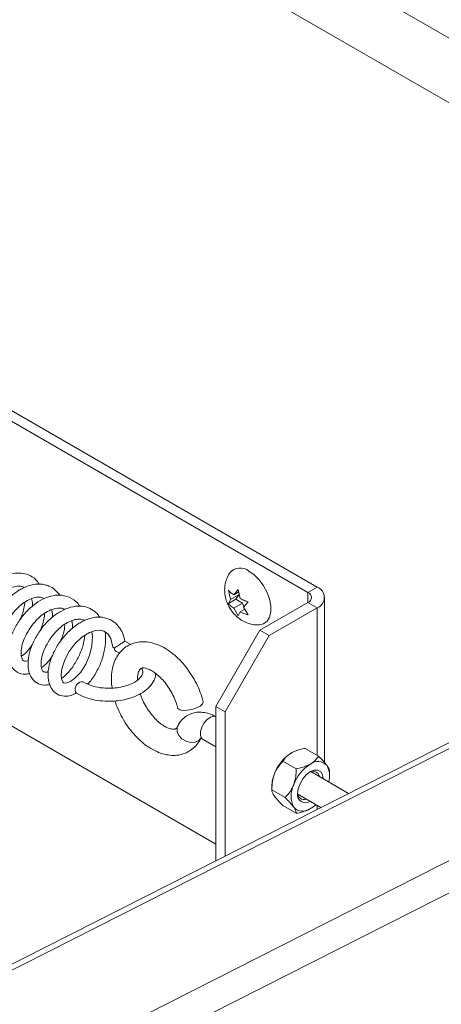
# Model space of a CAD drawing. Units: inches. Extents: x 0.1 to 10.8, y -1.1 to 8.4.
# Drawn here: x 9.8 to 9.9, y 2.9 to 3.1 of the extents above; entities that cross this region are included whole.
import ezdxf

# ---------------------------------------------------------------- set-up
doc = ezdxf.new("R2010")
doc.units = ezdxf.units.IN
doc.header["$MEASUREMENT"] = 0

msp = doc.modelspace()

# ---------------------------------------------------------------- linework, layer by layer
at = {"color": 8, "linetype": 'Continuous', "lineweight": 15}
for p, q in [((9.93096634509567, 3.018626393552525), (9.481387076810861, 3.278162980741754)), ((9.83700997712139, 2.971099005937802), (9.83700997712139, 2.972683802619208)), ((9.838460292019663, 2.947025133405172), (9.838460292019663, 2.970261760957651)), ((9.838460292019663, 2.938503623648835), (9.838460292019663, 2.939123819470892))]:
    msp.add_line(p, q, dxfattribs=at)
at = {"color": 7, "linetype": 'Continuous', "lineweight": 15}
for p, q in [((9.92865487319077, 3.009754020364467), (9.47857995484404, 3.269576740243939)), ((9.688769873810747, 3.059935415507566), (9.838460226948104, 2.973521014023624)), ((9.687319623984033, 3.059098204103151), (9.83700997712139, 2.972683802619208)), ((9.9646297169034, 3.00242858076167), (9.542631042969319, 2.788618986231969)), ((9.966129063221084, 3.002222989712493), (9.544120351999087, 2.78840831463104)), ((9.560411537269259, 2.779003613559261), (10.00103809987526, 3.00225119394422)), ((9.70740057682758, 2.999473899025721), (9.822501752557098, 2.933027404630471)), ((10.00331661303573, 2.998356874896862), (9.562527031941006, 2.775026701488901)), ((9.824782055185425, 2.971569174561572), (9.824455916533678, 2.973021099767809)), ((9.825301976938709, 2.972308942285648), (9.82601568179353, 2.97316058800583)), ((9.82610310543252, 2.972771423920927), (9.825301976938709, 2.972308942285648)), ((9.82601568179353, 2.97316058800583), (9.826341820445277, 2.971708653406814)), ((9.83700997712139, 2.972683802619208), (9.838460226948104, 2.973521014023624)), ((9.825628343340911, 2.97161809363718), (9.824455916533678, 2.970941266048044)), ((9.824455916533678, 2.970941266048044), (9.824782055185425, 2.971569174561572)), ((9.826148265094195, 2.972357870754035), (9.824782055185425, 2.971569174561572)), ((9.826148265094195, 2.972357870754035), (9.825628343340911, 2.97161809363718)), ((9.825628343340911, 2.97161809363718), (9.82666818684748, 2.971017804758346)), ((9.827575447053382, 2.971220233131307), (9.826861742198561, 2.970368596803905)), ((9.83700997712139, 2.971099009927078), (9.82943421612504, 2.966725616194189)), ((9.838460292019663, 2.970261760957651), (9.83700997712139, 2.971099009927078)), ((9.839629562856302, 2.945861779455787), (9.839629562856302, 2.971891368708132)), ((9.82666818684748, 2.971017804758346), (9.825301976938709, 2.970229108565884)), ((9.82601568179353, 2.969000911173522), (9.825301976938709, 2.970229108565884)), ((9.826341820445277, 2.96962881968705), (9.82601568179353, 2.969000911173522)), ((9.82705305258087, 2.970039405259369), (9.826341820445277, 2.96962881968705)), ((9.82666818684748, 2.971017804758346), (9.826901663599768, 2.970416115833732)), ((9.826861742198561, 2.970368596803905), (9.827575447053382, 2.969140399411543)), ((9.838460292019663, 2.970261760957651), (9.830884531023313, 2.965888367224762)), ((9.822501817628657, 2.95471832163704), (9.82943421612504, 2.966725616194189)), ((9.82943421612504, 2.966725616194189), (9.830884531023313, 2.965888367224762)), ((9.809094929193819, 2.9644880007898), (9.808154775315039, 2.965004898330536)), ((9.830884531023313, 2.965888367224762), (9.823952132526928, 2.953881072667612)), ((9.806715815403743, 2.963446557019938), (9.807310406770531, 2.963119686155797)), ((9.823952132526928, 2.953881072667612), (9.822501817628657, 2.95471832163704)), ((9.822501817628657, 2.930418173170386), (9.822501817628657, 2.95471832163704)), ((9.823952132526928, 2.931152932613397), (9.823952132526928, 2.953881072667612)), ((9.820478645264172, 2.949504404817189), (9.822501850164436, 2.948336433489235)), ((9.838665495179734, 2.94690665920078), (9.836570971851236, 2.948115801780998)), ((9.835163376431192, 2.944884929080981), (9.833068853102692, 2.946094071661199)), ((9.843418777321428, 2.941015882860535), (9.837470716292119, 2.94444962540349)), ((9.840416538286117, 2.94387350892896), (9.840416570821898, 2.944415215172842)), ((9.83131780999631, 2.942122584974838), (9.83131777746053, 2.941580878730957)), ((9.833412300789028, 2.940371736150738), (9.83131777746053, 2.941580878730957)), ((9.835412047392413, 2.940883535268923), (9.839032368627171, 2.938793568306295)), ((9.835163376431192, 2.93788028742641), (9.833068853102692, 2.939089430006629))]:
    msp.add_line(p, q, dxfattribs=at)
at = {"color": 7, "linetype": 'Continuous', "lineweight": 15, "flags": 128}
for points in [[(9.827701100233055, 2.97605637398949), (9.8285306324622, 2.975461184441193), (9.829312011737974, 2.974667934230983), (9.829999687969352, 2.973722803380396), (9.830553707219346, 2.972680707720791), (9.830942054281122, 2.971602114960984), (9.831142084252287, 2.970549747956063), (9.831142084252287, 2.96958481834944), (9.830942054281122, 2.968763401033322), (9.830553707219346, 2.968133184247092), (9.829999687969352, 2.967730745598048), (9.829364719700447, 2.967581801072876)], [(9.802931839199086, 2.966484881468229), (9.803046592892693, 2.965751427182008), (9.80296528598021, 2.964291657043767), (9.80258738290359, 2.962758248846431), (9.80198543845068, 2.961369314567195), (9.801190849648508, 2.960141280012464), (9.80027734257298, 2.959151741375065), (9.799578213747287, 2.9586464721715), (9.799008674930564, 2.958416707740033), (9.798598496360874, 2.958409882198579), (9.798379107601024, 2.95854912235799), (9.798157506408181, 2.959065066875109), (9.79810001568615, 2.959751430308123), (9.798203446928559, 2.960650348799379), (9.79860809441577, 2.961927963464882), (9.799333772437373, 2.963311463508778), (9.800277049750965, 2.964575076163369), (9.801370512221828, 2.965622044148323), (9.802553675836231, 2.966358833136932), (9.803522396129239, 2.966681740099369), (9.804250709548969, 2.966729662169464), (9.804829065561883, 2.966593660578568), (9.805116193814245, 2.966439465756609), (9.805501449976987, 2.966096303344969), (9.805915597911753, 2.965408731785811), (9.806187076454268, 2.964250774170264), (9.806187076454268, 2.964250774170264)], [(9.80618746688362, 2.964246003529855), (9.806268578581426, 2.964074397534382), (9.806494279282461, 2.963924632310035)], [(9.800291398029639, 2.957293895572241), (9.800350938505765, 2.957000925407391), (9.800508444213378, 2.956818523105789)], [(9.816482893672022, 2.954480354972808), (9.816516633275162, 2.954400264996226), (9.816796961549649, 2.954196499562721), (9.81730477999303, 2.9540976647292), (9.817971633325653, 2.95411703546217), (9.818707267295725, 2.954252114406805), (9.819412642991045, 2.954484482164214), (9.819992202827793, 2.954782892135888), (9.820367795864083, 2.955107013192096), (9.820488666284199, 2.955413097350189), (9.820480955304502, 2.955465303455219)], [(9.835373199671926, 2.9409620515191), (9.83547162040432, 2.941736260900413), (9.835757154403495, 2.942548268053625), (9.836201918506587, 2.9433186220753), (9.836762347305104, 2.943971903035823), (9.837383618010922, 2.944444179430933), (9.83800485618096, 2.944689188142011), (9.838565284979477, 2.944682964499254), (9.83901004908257, 2.944426124180562), (9.839295615617523, 2.943943806348069), (9.839393418170113, 2.943339667697825)]]:
    msp.add_lwpolyline(points, dxfattribs=at)
at = {"color": 8, "linetype": 'Continuous', "lineweight": 15, "flags": 128}
for points in [[(9.822501850164436, 2.953089589103309), (9.822156873296471, 2.953166919350521), (9.821642287410993, 2.953038925268782), (9.821109579096444, 2.9526743992237), (9.820630652425082, 2.952122538542467), (9.820270221061948, 2.951457901730989), (9.82007695853288, 2.950770241620731), (9.82007695853288, 2.950152436260996), (9.820270221061948, 2.949687917013603), (9.820478645264172, 2.949504404817189)], [(9.816460183698068, 2.951579596693942), (9.816376404066359, 2.951338274352352), (9.816379462429612, 2.950740613986066), (9.816644694102504, 2.950137555393076), (9.817136504942468, 2.949610408323049), (9.817788391816611, 2.949230410766511), (9.818512312906133, 2.9490488955942), (9.819210400586888, 2.949090438964213), (9.819788528849347, 2.949349300504466), (9.820053239949768, 2.949607250469969)]]:
    msp.add_lwpolyline(points, dxfattribs=at)
at = {"color": 7, "linetype": 'Continuous', "lineweight": 15}
for centre, radius, start, end in [((9.826340367187607, 2.974392279622044), 0.002149605657961444, 50.72706982177441, 140.9395374824979), ((9.836709228509909, 2.971891406273143), 0.000847550409454124, 290.7839151869717, 69.21608481305036), ((9.837841812358548, 2.971891375143233), 0.00174303169364806, 290.7830161762232, 69.2192716643371), ((9.806972464333969, 2.963855852648898), 0.000483106184261242, 171.8150086986949, 237.9102209498776), ((9.801438144755139, 2.957427377815483), 0.001154489307748168, 82.59650702505456, 186.6393964477991), ((9.837901139701962, 2.941832299140984), 0.006582967815357758, 122.6378842302902, 159.7728199334371), ((9.8409339949056, 2.940081469099389), 0.006582967815358108, 122.6378842302881, 159.7728199334335), ((9.838576813634822, 2.944164482194775), 0.001885924345374779, 40.53193141081593, 129.2484794473382), ((9.836901581829865, 2.943745268176133), 0.00351695078218903, 344.7379402811478, 27.88408905528641), ((9.836901569341824, 2.942014423178875), 0.005584806836652661, 157.9802152383004, 178.8902746191317), ((9.837786098172119, 2.943476785437108), 0.001035122829230344, 11.42388088689227, 122.3106865826914), ((9.838259693819841, 2.940606327297431), 0.003916042749966555, 153.4373749962051, 206.5626250037841), ((9.836603921929006, 2.940780347212305), 0.001244063394357793, 171.6015009965168, 305.9763914254772), ((9.836380860155577, 2.94105257115271), 0.001004060218226945, 176.076029223455, 291.0852529556493), ((9.836190400334575, 2.940080845716345), 0.001885976989344141, 220.5333117708127, 309.2480379338937), ((9.834834889902867, 2.942941390221885), 0.005016739862323274, 300.5336758692724, 312.6811542346185)]:
    msp.add_arc(centre, radius, start, end, dxfattribs=at)
for points, knots in [([(9.794625845172028, 2.973989167014763), (9.794457402764946, 2.974257036838685), (9.794042276547492, 2.974917201868978), (9.793021210565414, 2.9754883118363), (9.791802332039502, 2.975786649314213), (9.790464961261204, 2.975703261984888), (9.788983115873714, 2.975208601936303), (9.787468910792967, 2.974266540840298), (9.786070083834796, 2.972924878869661), (9.784872879694337, 2.971312826629159), (9.783976947407965, 2.969568495275582), (9.783491190770304, 2.967938402679576), (9.783362186995792, 2.9664770409644), (9.783522036246156, 2.96532798317288), (9.783920159689298, 2.964458002066959), (9.784382611280003, 2.963905195203641), (9.784945212590959, 2.963518877950988), (9.785738404105217, 2.963259238261645), (9.786412912928725, 2.963192466592079), (9.78684147115491, 2.963358474100005), (9.78685363314024, 2.963363185200511)], [0, 0, 0, 0, 0.04351957353287227, 0.1072539644781385, 0.162503030199529, 0.2218139345571236, 0.2894815739967953, 0.361908362634369, 0.4329995606838239, 0.506045048728819, 0.5810977506634579, 0.6523476587612332, 0.7109735808879678, 0.7780242771836212, 0.8212040336206673, 0.8616550815460513, 0.8970039710688361, 0.9309219300102832, 0.998039644504291, 1, 1, 1, 1]), ([(9.8246709454991, 2.97574339504302), (9.824667369831763, 2.9757390768758), (9.824462752340231, 2.975491969843348), (9.824207668123625, 2.974902789431169), (9.823932504238691, 2.974016772922094), (9.823848984429041, 2.973084599860238), (9.823932741736616, 2.972130164344293), (9.824200255938731, 2.971152879040591), (9.82467095854711, 2.970170626501444), (9.825333173285113, 2.969275052612028), (9.82614024923523, 2.968541581162093), (9.827026921950546, 2.968004703482295), (9.827977500871745, 2.967679422642119), (9.828762993586981, 2.967543171301409), (9.829213898087094, 2.967591847370444), (9.829336185821997, 2.967605048583172)], [0, 0, 0, 0, 0.001470677719252173, 0.0841595029471887, 0.1649062981160049, 0.245541257319503, 0.3283078154350519, 0.4156606227951349, 0.5094676212256847, 0.6108027292531051, 0.7042371658826501, 0.7939338374943021, 0.8812089957117589, 0.9677832382742412, 1, 1, 1, 1]), ([(9.786621718105359, 2.965458468032143), (9.786568225259273, 2.965430955893531), (9.786307702899922, 2.96529696550441), (9.786042230304721, 2.965337662274502), (9.78583316059828, 2.965387812715678), (9.785660178890241, 2.96557447294607), (9.78547940787124, 2.966087839724881), (9.785441696745053, 2.966987290816173), (9.785685085060969, 2.968205803711779), (9.786260245205387, 2.969567215869232), (9.787099484533567, 2.97089984561161), (9.7881145682513, 2.972081917242532), (9.789179705609875, 2.972929872481287), (9.790265937862165, 2.973495621208667), (9.791263487928815, 2.97372007438097), (9.791943617451766, 2.973686854623957), (9.792230776229236, 2.973501519968299), (9.792296673803186, 2.973458989127749)], [0, 0, 0, 0, 0.01655261232804586, 0.08061499682247049, 0.1465612219959176, 0.2178867564848769, 0.2808488963431853, 0.3536201116549098, 0.4355160529177625, 0.5159440516303642, 0.594616960465499, 0.6747560586070906, 0.7524248840864995, 0.8139304846635103, 0.8944229588749047, 0.975772041738072, 0.9999999999999999, 0.9999999999999999, 0.9999999999999999, 0.9999999999999999]), ([(9.797895365634327, 2.972226209423624), (9.79765373127902, 2.972540030659903), (9.797176215981716, 2.973160200919841), (9.79632009281955, 2.973662073782386), (9.79551589563887, 2.973926171365252), (9.794729459980324, 2.97403017087151), (9.793806381629468, 2.973969242555448), (9.792878978166588, 2.973726323642955), (9.792091551324367, 2.973390008787379), (9.79118202603817, 2.972884332321454), (9.790029515915265, 2.972018622750154), (9.78871409141953, 2.970566330294615), (9.787591024553585, 2.968819865103383), (9.78682248097192, 2.966978965042007), (9.786510380874116, 2.965231102504689), (9.78661353780509, 2.963811531321811), (9.787058886768461, 2.962675018978758), (9.787869759815962, 2.961844561918361), (9.788939844381666, 2.961461851842437), (9.789681481974586, 2.961589253472514), (9.790002543468656, 2.96164440676853)], [0, 0, 0, 0, 0.05497765600013869, 0.1086462714149102, 0.1389874748183004, 0.1758346825004826, 0.2207666965508623, 0.2648027429152793, 0.2997352032211166, 0.3268297593978795, 0.3908210192606226, 0.4657671395730329, 0.5415211363440072, 0.6173655146708348, 0.6944249076229455, 0.7644971163445348, 0.8226621144260481, 0.8840517603077485, 0.9498049783000867, 1, 1, 1, 1]), ([(9.824455916533678, 2.973021099767809), (9.824495824770855, 2.972975608038696), (9.82458139723891, 2.972878063275724), (9.824838957222, 2.972630166770119), (9.825102866793081, 2.972447076908374), (9.825301976938709, 2.972308942285648)], [0, 0, 0, 0, 0.1766745359710823, 0.3788309670976583, 1, 1, 1, 1]), ([(9.789794997732475, 2.963734696052697), (9.789691570627186, 2.963689475251223), (9.78933596145048, 2.96353399442308), (9.78906400147477, 2.963626685933788), (9.788868650589267, 2.963753811351397), (9.788670207249968, 2.964191255406382), (9.788599448884817, 2.964961999574895), (9.788721072979108, 2.966020510823834), (9.789175315817438, 2.967345692347573), (9.789972329220701, 2.968767217855278), (9.79100963278478, 2.970082684749703), (9.792183544703313, 2.971111684578461), (9.793310301979933, 2.971711906813276), (9.79420566801587, 2.971943733485991), (9.794920998050516, 2.971967343165379), (9.795283169170835, 2.971814279425573), (9.795474768725638, 2.971733304044715)], [0, 0, 0, 0, 0.03470698856227734, 0.1193316161600288, 0.1948920291253943, 0.2730497901941102, 0.3325545779122895, 0.4015962448793627, 0.4868906596111238, 0.5709823424653213, 0.6520598575025545, 0.7385355588197132, 0.8175843552961651, 0.8767427285122054, 0.9347931488223573, 1, 1, 1, 1]), ([(9.80102524253185, 2.970517369434402), (9.801005863158133, 2.970556275306893), (9.800729241405259, 2.971111618880088), (9.79979130742781, 2.97182112696553), (9.79832330402982, 2.972331598278222), (9.796864613054499, 2.972241339371815), (9.795460289182474, 2.971796364186452), (9.794021146172264, 2.970973674264597), (9.792595177055732, 2.969692544348881), (9.79136364571689, 2.968107997440353), (9.790404325624793, 2.966368800150238), (9.789826810100092, 2.964628237303864), (9.789679949305127, 2.96314181691702), (9.789818825018916, 2.961934211446028), (9.79025014748252, 2.960877820623859), (9.791140699311443, 2.960018624407728), (9.79223151159339, 2.959722309090859), (9.792925937172418, 2.959854462584431), (9.793145434677902, 2.959896234320749)], [0, 0, 0, 0, 0.005873397123734402, 0.08383704404107169, 0.1606641164104578, 0.2261758524510559, 0.2815273354591691, 0.3498770857871024, 0.4255109049048837, 0.4964505622339712, 0.5690223274290342, 0.6459323448519441, 0.7134313770655709, 0.76661284197982, 0.8250488399192604, 0.8903487712258539, 0.9653408919314928, 1, 1, 1, 1]), ([(9.791588662709744, 2.968315946423496), (9.791726812238995, 2.968623415698322), (9.792138632063704, 2.969539972877714), (9.792293644474935, 2.970515779525714), (9.79239665625299, 2.971164241007283)], [0, 0, 0, 0, 0.3354610947800282, 1, 1, 1, 1]), ([(9.793455370511554, 2.971715382765939), (9.793518268655989, 2.971453358865206), (9.793608303291064, 2.971078288559156), (9.793562565984395, 2.970602175470302), (9.793548780733937, 2.970458674712309)], [0, 0, 0, 0, 0.6985994265799569, 1, 1, 1, 1]), ([(9.826341820445277, 2.971708653406814), (9.826580390875613, 2.971592732169243), (9.826964392064149, 2.971406146208269), (9.82740759509255, 2.971271301979549), (9.827575447053382, 2.971220233131307)], [0, 0, 0, 0, 0.6212752393935141, 1, 1, 1, 1]), ([(9.792937954013277, 2.961985673479017), (9.792862769569288, 2.96195186523386), (9.792579720297894, 2.961824586256305), (9.792309372727695, 2.961870292809116), (9.792124518565121, 2.961931830773984), (9.791921822032528, 2.962188354989123), (9.791761560266174, 2.962820674635206), (9.791795568794395, 2.963853928903829), (9.792135018876655, 2.965120251709168), (9.792795948328465, 2.966499116743338), (9.793699407895499, 2.967794159917784), (9.794682585858155, 2.968832938784177), (9.795709462722556, 2.969589525264964), (9.796792829896606, 2.970108449157685), (9.797779459541255, 2.970249052984864), (9.79837623332748, 2.970169711080778), (9.798613008949038, 2.970002400914771), (9.798662656917662, 2.969967318714089)], [0, 0, 0, 0, 0.0240460434451535, 0.09052690577953479, 0.1577957401072227, 0.2283680223653657, 0.302364047927744, 0.3762940485945108, 0.4546541203412907, 0.5365504274067057, 0.616964156480356, 0.691177194971712, 0.755408969430601, 0.8249887319038686, 0.9123007953867469, 0.9816109136142854, 1, 1, 1, 1]), ([(9.804202784346053, 2.968731590891365), (9.804101891638439, 2.968891946607612), (9.803856429550716, 2.969282076378319), (9.803368494422303, 2.969715238840103), (9.802812092770983, 2.970081972096505), (9.802089991336771, 2.970399870536301), (9.8010229116781, 2.970599313012209), (9.79957614477264, 2.970423519326069), (9.79804204263734, 2.96978390139713), (9.79659251605868, 2.968763868892327), (9.795280880346095, 2.967403990691921), (9.794141290561724, 2.965768292231869), (9.79331749169206, 2.964017983012193), (9.792897682986455, 2.962368842754485), (9.792855065109132, 2.961120907089247), (9.793011310343129, 2.960159758975605), (9.79337001712594, 2.959211205102437), (9.794148048802219, 2.958370224881828), (9.7953080886955, 2.957990480148804), (9.796016950738565, 2.958119290234894), (9.796319722914173, 2.958174308147599)], [0, 0, 0, 0, 0.02607767366880044, 0.06344442896801164, 0.0925610169270935, 0.120423505000829, 0.1757578648605, 0.2446613033887065, 0.3151307379765012, 0.3817144507920237, 0.4503316721250617, 0.5237019702519643, 0.5984121234995872, 0.6680616175348134, 0.7319161118953033, 0.7690707542163556, 0.8113656252308302, 0.8889503198475731, 0.9525679875381624, 1, 1, 1, 1]), ([(9.796617978403058, 2.969979372532428), (9.796663969306284, 2.96978320588407), (9.796747287764578, 2.969427824676848), (9.796722046337516, 2.968979249584242), (9.796710737909853, 2.96877828317399)], [0, 0, 0, 0, 0.5519893690833635, 0.9999999999999999, 0.9999999999999999, 0.9999999999999999, 0.9999999999999999]), ([(9.825301976938709, 2.970229108565884), (9.82510117370811, 2.970366832343784), (9.8247779623231, 2.970588511511352), (9.824544379958713, 2.970844367173607), (9.824455916533678, 2.970941266048044)], [0, 0, 0, 0, 0.6212752393935141, 1, 1, 1, 1]), ([(9.827575447053382, 2.969140399411543), (9.82749668471485, 2.969163409599128), (9.827327687242498, 2.969212781717993), (9.826898341065371, 2.969361538918728), (9.826581118613525, 2.969513891693445), (9.826341820445277, 2.96962881968705)], [0, 0, 0, 0, 0.1765571464541864, 0.3788322189613166, 1, 1, 1, 1]), ([(9.794786116420882, 2.966598868714442), (9.795026437313682, 2.96721523410595), (9.79538979445934, 2.968147157946326), (9.795481517119171, 2.969086728366161), (9.79551257530119, 2.969404876020981)], [0, 0, 0, 0, 0.6613903033725695, 1, 1, 1, 1]), ([(9.796096787754381, 2.960232125326882), (9.796089493154422, 2.960227933248711), (9.795842947072982, 2.960086247556276), (9.7955582917739, 2.960128732874428), (9.79532310196308, 2.960166655377368), (9.795149265260164, 2.960341765892188), (9.79496600719189, 2.960811020321692), (9.794909561959965, 2.961665880347864), (9.795109881214106, 2.962843802147424), (9.795650299237648, 2.964199537715183), (9.796461493019105, 2.965538911006251), (9.797464188361834, 2.966752269617868), (9.79854294047697, 2.967653847033692), (9.799602346925257, 2.968227304545822), (9.800569700848381, 2.968490956313749), (9.801297266872577, 2.968506341120271), (9.801634897433214, 2.968312139846748), (9.801749651658062, 2.968246134516645)], [0, 0, 0, 0, 0.002210760036882844, 0.07472023513370164, 0.1421336565407727, 0.2131997876315021, 0.2779064800455627, 0.3460546352043117, 0.4271451346749376, 0.508867963811049, 0.5870637159273041, 0.6660093256583329, 0.7468272167555852, 0.8114549557916979, 0.8788609691635345, 0.9588271406583798, 1, 1, 1, 1]), ([(9.808115244343183, 2.964986796610081), (9.808052076228485, 2.965347830479968), (9.807918168013268, 2.966113175486383), (9.807461266468076, 2.966941373441776), (9.806966642793618, 2.96757217241169), (9.806324667631651, 2.96815756076414), (9.805280252254626, 2.968715459701056), (9.8039987936059, 2.96885468466548), (9.802860489640992, 2.968667916987953), (9.80206619914384, 2.968405073153737), (9.801386903991641, 2.968090165054484), (9.800477135531265, 2.967561469346872), (9.799293457298722, 2.966617411579268), (9.798010234241946, 2.965115731221776), (9.796967382054053, 2.963415362114829), (9.796259471858033, 2.961638603239966), (9.795982723730848, 2.959951015101527), (9.79609682213223, 2.958553744613424), (9.796568198766321, 2.957392771174268), (9.797430761321712, 2.9565724784424), (9.798562530045071, 2.956272500161071), (9.799611108478755, 2.956369379532816), (9.800220344418944, 2.956706025462873), (9.800485083523839, 2.956852312535434)], [0, 0, 0, 0, 0.03948785200672268, 0.08370912778013812, 0.1114383978055016, 0.1367891002364497, 0.1905225866580913, 0.2557868044004484, 0.2926244677529194, 0.3236866689860915, 0.3482898631247142, 0.3729897009915522, 0.4340195207793504, 0.4980728557273516, 0.5604513898426905, 0.6241866533013032, 0.6897614417253307, 0.7486684605029924, 0.8010254428172511, 0.859465755744308, 0.9123804126870274, 0.9619255372406396, 1, 1, 1, 1]), ([(9.799759926074701, 2.968227449345392), (9.799797811839023, 2.968107925106472), (9.799905194162015, 2.967769149034246), (9.799890955272124, 2.967308317958924), (9.799881740032417, 2.967010073583386)], [0, 0, 0, 0, 0.3528119271689729, 1, 1, 1, 1]), ([(9.797904898617663, 2.964846580454612), (9.798006662561157, 2.965063962285331), (9.798389308826305, 2.965881347527879), (9.798654245986118, 2.966891371543124), (9.798693681926105, 2.967607034700225), (9.798698674025353, 2.967697628749938)], [0, 0, 0, 0, 0.240374516299358, 0.9038408668228999, 1, 1, 1, 1]), ([(9.802303703443835, 2.958268812413587), (9.802308390907724, 2.95827290895713), (9.802735900858744, 2.958646525303048), (9.803468685319615, 2.959761609697074), (9.804389619399176, 2.961509027932382), (9.804942490605717, 2.963378553003916), (9.805121246468337, 2.964815719210162), (9.805108961654968, 2.965776320946849), (9.805091456284284, 2.966228172956294), (9.805044909240829, 2.96645529005368), (9.805039734732878, 2.966480538042359)], [0, 0, 0, 0, 0.002380543645584499, 0.2171123066687033, 0.4301942282122386, 0.6503485190146423, 0.8394527211268772, 0.9140781878229148, 0.9904483063311585, 1, 1, 1, 1]), ([(9.798152300683494, 2.959126957793818), (9.798335103739644, 2.959257539984893), (9.798967440399831, 2.95970923870549), (9.799924025796601, 2.960895002807155), (9.800917134269017, 2.962559811314399), (9.801594703881268, 2.964279669203737), (9.801757605576503, 2.965409614842087), (9.801829429388915, 2.965907811029969)], [0, 0, 0, 0, 0.1011797125110985, 0.3499921874135196, 0.5772896683131404, 0.8136258341309037, 1, 1, 1, 1]), ([(9.820481020376063, 2.955465317538282), (9.820412942658312, 2.955720990126134), (9.820219044731784, 2.956449192925704), (9.819766410560737, 2.957647573930184), (9.81908670167569, 2.959020559381699), (9.818268009568076, 2.960320030693284), (9.817330588156251, 2.961515854903225), (9.816290973379232, 2.962580254097554), (9.815165294243508, 2.963485585175905), (9.813969215681487, 2.964203150935055), (9.812772023400692, 2.964680099051023), (9.811615219374756, 2.96491365766499), (9.810537395861841, 2.964923134446981), (9.809492480783456, 2.964714333645623), (9.808520980251298, 2.964276637376554), (9.807672659497102, 2.96361874288382), (9.806996270159013, 2.962795931951264), (9.806491355703978, 2.961830574473089), (9.806153943699027, 2.960731718656067), (9.806004616831503, 2.959503805854989), (9.806001201087216, 2.958446772129514), (9.806113075273514, 2.957794808913347), (9.806145625871435, 2.957605115533576)], [0, 0, 0, 0, 0.030030792671447, 0.08553324969413428, 0.140845870201101, 0.1961377224770385, 0.2515968390791442, 0.3073965627557584, 0.3637693629957189, 0.4208688880839926, 0.4785651403245101, 0.5292044763688373, 0.5776189084588162, 0.6243289151409324, 0.6743691827344807, 0.7228081770221413, 0.7706986101957615, 0.8193293944083478, 0.8698512926743704, 0.9227288528186679, 0.9775174048103877, 1, 1, 1, 1]), ([(9.806494279282461, 2.963924632310035), (9.80649524390651, 2.963925196960167), (9.806604252344135, 2.963989005890579), (9.806823043030688, 2.964130842172499), (9.807177143210339, 2.964360502914935), (9.807463293437866, 2.964554392777329), (9.807704864132717, 2.964720249074675), (9.807899479376573, 2.964853204595049), (9.808042724224736, 2.964946810797201), (9.808140350191717, 2.96500365060745), (9.808147840961773, 2.964996676811916), (9.808151749487564, 2.964993038032525)], [0, 0, 0, 0, 0.00205287002909149, 0.2319869124438476, 0.3840798150364786, 0.5017030542544448, 0.5997173217315189, 0.6980023710302616, 0.7906533083965411, 0.8907673126929812, 1, 1, 1, 1]), ([(9.791851226448731, 2.962619464926969), (9.792159939966524, 2.962853859311537), (9.79279165036811, 2.963333492895009), (9.793328774093533, 2.964096182609717), (9.793603408307389, 2.964486149912035)], [0, 0, 0, 0, 0.4886946882872369, 1, 1, 1, 1]), ([(9.794995614303824, 2.96083701130775), (9.79506115146361, 2.960879057642652), (9.795540862046963, 2.961186823067786), (9.796167667765616, 2.961857251861894), (9.79664348006725, 2.962585049418783), (9.796787912778363, 2.962805972194264)], [0, 0, 0, 0, 0.09926425283461787, 0.7265818779479628, 1, 1, 1, 1]), ([(9.810791442334088, 2.960761005986621), (9.810879785231673, 2.960554512454451), (9.811068050735926, 2.960114458867561), (9.810761177930573, 2.959369146608231), (9.809891686952815, 2.95858770274618), (9.808590892692019, 2.958016108201197), (9.807281527885086, 2.957701964243821), (9.806004187697337, 2.95757007244417), (9.804610758067573, 2.957602902640136), (9.802977861025354, 2.957881542288275), (9.802072754052261, 2.958331225200227), (9.801584012005623, 2.958574046163119)], [0, 0, 0, 0, 0.1038798785114491, 0.2213760046833364, 0.3720815176457454, 0.4891526789306637, 0.5829734083921881, 0.6572604031306087, 0.7517268936336218, 0.8659368342771729, 1, 1, 1, 1]), ([(9.810141377463585, 2.958937839940848), (9.810145019327773, 2.959174319880353), (9.81015259858597, 2.959666469621975), (9.810292753011993, 2.960195947644093), (9.810466807827103, 2.960538728176147), (9.810622126432706, 2.960693041486214), (9.810736532141226, 2.960756735283506), (9.810977959402505, 2.960805690452959), (9.811390315122893, 2.960768409702556), (9.811965825709986, 2.960578724733453), (9.81265675277587, 2.960197894340567), (9.813392396066224, 2.959636609851778), (9.814132649056896, 2.958905963929791), (9.814837065801072, 2.958030205545176), (9.815467483603781, 2.957045311843219), (9.815987969529843, 2.955998960305314), (9.816311365233329, 2.955130272655472), (9.816442182761302, 2.954634776104258), (9.816482763528905, 2.954481068640856)], [0, 0, 0, 0, 0.05738207399234011, 0.1194205857293918, 0.1818935953314503, 0.2477269664097334, 0.3262375836612723, 0.3906863901981436, 0.4512512981469745, 0.5156566346997761, 0.578643694561994, 0.6420162880806571, 0.7064389351949034, 0.7718609909127297, 0.8379366089880046, 0.9042496485349135, 0.9702973842956937, 1, 1, 1, 1]), ([(9.800508248998703, 2.956818649926627), (9.800965101261108, 2.956578245360693), (9.801847438288563, 2.956113942417384), (9.803423131705742, 2.955706750808694), (9.804974503988737, 2.955521024374907), (9.806846721890548, 2.955538885766557), (9.80884107633829, 2.95589602084497), (9.810602122576155, 2.956641697065955), (9.811844665526959, 2.95752718044956), (9.812620140596387, 2.95853762781892), (9.81299421056603, 2.959366931946751), (9.812972460679688, 2.95980806154987), (9.81296613382279, 2.959936382398446)], [0, 0, 0, 0, 0.1093027019753612, 0.2111006754042218, 0.3057002385408504, 0.3932796326912988, 0.5470009244406203, 0.6719639296574056, 0.7746255657951877, 0.8795810638087879, 0.9649711559428364, 1, 1, 1, 1]), ([(9.80660610475593, 2.955588526246441), (9.80662815821062, 2.955507520916898), (9.806778760405427, 2.954954338633563), (9.80722197262552, 2.953936714344502), (9.807925436590644, 2.952578321527994), (9.808777289948281, 2.95130121795089), (9.809739905235416, 2.950134419302068), (9.810801820135646, 2.949105763105428), (9.81194585625887, 2.948242758896988), (9.813155792765073, 2.947575304351727), (9.814357559095978, 2.947155462510164), (9.815508781402132, 2.946981727759194), (9.816571874247858, 2.947029774889451), (9.817592470257393, 2.947295499543002), (9.818530505427624, 2.947784879355656), (9.819335456874839, 2.948486670565658), (9.819865124380113, 2.94919292326221), (9.820104386869675, 2.94966512769655), (9.820183545745882, 2.949821354326269)], [0, 0, 0, 0, 0.0123178060791839, 0.08411782448151611, 0.1557198949787986, 0.2273556559470115, 0.299251121384996, 0.3716608263010745, 0.444879407802, 0.5190547300868645, 0.5937554513710455, 0.6585434326247864, 0.72054651192059, 0.7806364528122678, 0.8447647316844583, 0.9072212079521107, 0.9693045703577591, 1, 1, 1, 1]), ([(9.816459793268717, 2.951578732668155), (9.816430974826192, 2.951523964244647), (9.816342471952014, 2.951355767684729), (9.81620852324094, 2.951228482528494), (9.81609317315762, 2.951161886740641), (9.81585253015052, 2.951113535823474), (9.815440537417894, 2.951150325176622), (9.814865344687796, 2.951339708986143), (9.814174550184877, 2.951720040713766), (9.813438977223484, 2.952280976221257), (9.812698854250625, 2.953011109584932), (9.81199323433451, 2.95388679520102), (9.81136676881411, 2.954870732219139), (9.810876190705642, 2.955830476748583), (9.81066444754618, 2.95644315475305), (9.810574298543008, 2.956704000541448)], [0, 0, 0, 0, 0.04049076602511448, 0.1243491617544202, 0.2213922119808392, 0.3014239872751246, 0.3766200067190514, 0.4565908154369181, 0.5347765079513533, 0.6134447389819075, 0.6934201030687636, 0.774628806014256, 0.8566540462111116, 0.9389708981598393, 0.9999999999999999, 0.9999999999999999, 0.9999999999999999, 0.9999999999999999]), ([(9.822537314163878, 2.953070494951756), (9.822338592142255, 2.95317724736999), (9.82182258222417, 2.953454445166884), (9.820965646095015, 2.953735907750636), (9.819990784632719, 2.9538545194358), (9.81905778017071, 2.953754949276891), (9.81817536188073, 2.953439057604303), (9.81739971601807, 2.95290773229387), (9.816820710225972, 2.952260388304913), (9.81656737024864, 2.951781910859912), (9.816459793268717, 2.951578732668155)], [0, 0, 0, 0, 0.09124717538470965, 0.2369362343996623, 0.3744402694157463, 0.5057040645054623, 0.6338882661148416, 0.7700151174230904, 0.9023404069270596, 1, 1, 1, 1]), ([(9.819974698578527, 2.949699902987268), (9.819977099809217, 2.949700687233647), (9.819982832499008, 2.949702559540723), (9.820201192650238, 2.949653986926198), (9.820408462044886, 2.949542242463801), (9.820478645264172, 2.949504404817189)], [0, 0, 0, 0, 0.3228207903704285, 0.7707012313849286, 1, 1, 1, 1]), ([(9.836570971851236, 2.948115801780998), (9.836426734703101, 2.948086638507108), (9.835676212126664, 2.947934890529968), (9.8349014554935, 2.947685132368664), (9.834395601453608, 2.947400977212412), (9.834350762807285, 2.947375789843039)], [0, 0, 0, 0, 0.1781826813154333, 0.9271545284067535, 1, 1, 1, 1]), ([(9.834350762807285, 2.947375789843039), (9.834009383110377, 2.947130797323652), (9.833464910259568, 2.946740054181436), (9.833176450955737, 2.946269567372045), (9.833068853102692, 2.946094071661199)], [0, 0, 0, 0, 0.6269912198524876, 0.9999999999999999, 0.9999999999999999, 0.9999999999999999, 0.9999999999999999]), ([(9.837383618010922, 2.945624959801445), (9.837427248541845, 2.945650844600993), (9.837919473043252, 2.945942867922335), (9.83835211374576, 2.946390125406515), (9.838614977433938, 2.946823392867535), (9.838665495179734, 2.94690665920078)], [0, 0, 0, 0, 0.07284547159324663, 0.8218173186845669, 1, 1, 1, 1]), ([(9.838665495179734, 2.94690665920078), (9.838894987608297, 2.94667282238288), (9.83936181173397, 2.946197161077845), (9.839791140936299, 2.945693701289346), (9.839971851877914, 2.945443239396853), (9.840010198938385, 2.945390091107928)], [0, 0, 0, 0, 0.4323913473939139, 0.879552819931156, 0.9999999999999999, 0.9999999999999999, 0.9999999999999999, 0.9999999999999999]), ([(9.833068853102692, 2.946094071661199), (9.83283937040371, 2.945848376586127), (9.832372561553107, 2.945348588863123), (9.831943263122364, 2.944642648850459), (9.83176250801009, 2.944201858268801), (9.831724149344042, 2.944108316578571)], [0, 0, 0, 0, 0.432382828869751, 0.8795440016167164, 0.9999999999999999, 0.9999999999999999, 0.9999999999999999, 0.9999999999999999]), ([(9.83475700454768, 2.942357486536976), (9.834883909677616, 2.942770179025911), (9.835135702413977, 2.943589003064913), (9.835154201166711, 2.944455267429264), (9.835163376431192, 2.944884929080981)], [0, 0, 0, 0, 0.5040063179363119, 1, 1, 1, 1]), ([(9.835163376431192, 2.944884929080981), (9.835467324866853, 2.944947078778366), (9.836282229508848, 2.945113705978761), (9.83695916827215, 2.945427934363941), (9.837383618010922, 2.945624959801445)], [0, 0, 0, 0, 0.3729865066394036, 0.9999999999999999, 0.9999999999999999, 0.9999999999999999, 0.9999999999999999]), ([(9.840010198938385, 2.945390091107928), (9.840137104058664, 2.945186595278073), (9.840388897248927, 2.944782838013658), (9.840407395692996, 2.944537099938335), (9.840416570821898, 2.944415215172841)], [0, 0, 0, 0, 0.5040053710242038, 0.9999999999999999, 0.9999999999999999, 0.9999999999999999, 0.9999999999999999]), ([(9.831724149344042, 2.944108316578571), (9.831597195434583, 2.943695660846478), (9.831345291946535, 2.942876864334265), (9.831326900176345, 2.94201057632221), (9.83131777746053, 2.941580878730957)], [0, 0, 0, 0, 0.5039783706183215, 1, 1, 1, 1]), ([(9.83131777746053, 2.941580878730957), (9.831328053877511, 2.941473592622835), (9.831348957745245, 2.941255355603277), (9.831524325217584, 2.940898504800843), (9.831689169257546, 2.940657202675704), (9.831724149344042, 2.94060599809948)], [0, 0, 0, 0, 0.4323913473939139, 0.879552819931156, 0.9999999999999999, 0.9999999999999999, 0.9999999999999999, 0.9999999999999999]), ([(9.833412300789028, 2.940371736150738), (9.83364179392953, 2.940617436129435), (9.834108621484873, 2.941117231113076), (9.834537942844007, 2.941823166497445), (9.834718657343284, 2.94226395270872), (9.83475700454768, 2.942357486536976)], [0, 0, 0, 0, 0.4323903516703356, 0.8795545277835735, 1, 1, 1, 1]), ([(9.831724149344042, 2.94060599809948), (9.831905276885939, 2.940371196315501), (9.832264665583866, 2.939905308540891), (9.832802219724638, 2.939359939613629), (9.833068853102692, 2.939089430006629)], [0, 0, 0, 0, 0.5039878631183093, 1, 1, 1, 1]), ([(9.83475700454768, 2.938855168057886), (9.834575830794419, 2.939090014238689), (9.834216357472778, 2.939555980942857), (9.83367888722789, 2.940101271045171), (9.833412300789028, 2.940371736150738)], [0, 0, 0, 0, 0.5039977721614832, 1, 1, 1, 1]), ([(9.835163376431192, 2.93788028742641), (9.835153110253026, 2.93798757842072), (9.835132227010632, 2.938205827491155), (9.83495688685565, 2.938562717078028), (9.834791996499163, 2.938803970777832), (9.83475700454768, 2.938855168057886)], [0, 0, 0, 0, 0.432382828869751, 0.8795440016167164, 0.9999999999999999, 0.9999999999999999, 0.9999999999999999, 0.9999999999999999]), ([(9.837383618010922, 2.938620318146874), (9.83695916827215, 2.938423292709369), (9.836282229508846, 2.93810906432419), (9.835467324866853, 2.937942437123796), (9.835163376431192, 2.93788028742641)], [0, 0, 0, 0, 0.6270134933605963, 0.9999999999999999, 0.9999999999999999, 0.9999999999999999, 0.9999999999999999])]:
    msp.add_open_spline(points, degree=3, knots=knots, dxfattribs=at)

doc.saveas('drawing.dxf')
